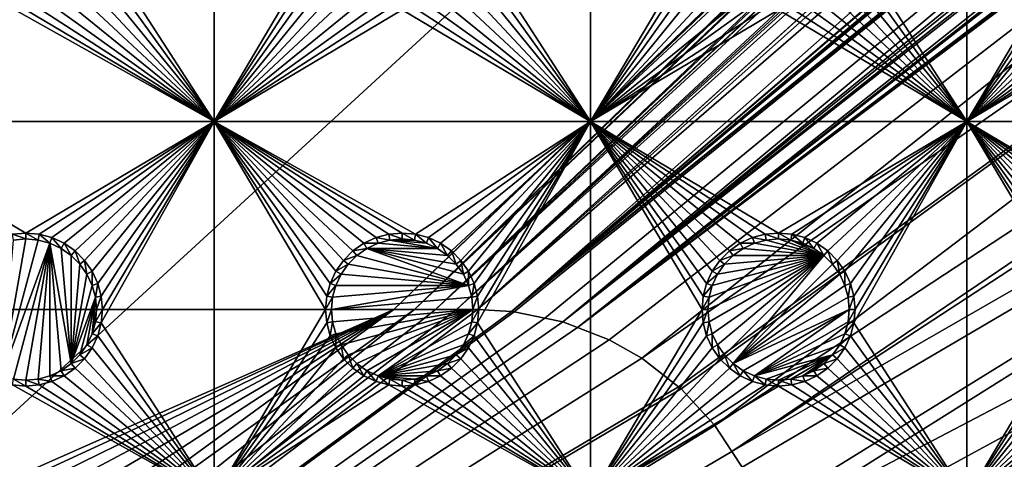
# Model space of a CAD drawing. Extents: x -150 to 150, y -570 to 0.
# Drawn here: x 45 to 84, y -411 to -393 of the extents above; entities that cross this region are included whole.
import ezdxf

# ---------------------------------------------------------------- set-up
doc = ezdxf.new("R2010")
doc.units = 0
doc.header["$MEASUREMENT"] = 0
for name, color, linetype in [('L2', 7, 'Continuous'), ('L3', 7, 'Continuous'), ('L5', 7, 'Continuous')]:
    doc.layers.add(name, color=color, linetype=linetype)

msp = doc.modelspace()

# ---------------------------------------------------------------- linework, layer by layer
at = {"layer": 'L2', "color": 250}
for points in [[(135.1, -332.2013, -61.37), (135.1, -567.3987, -61.37), (-135.1, -332.2013, -61.37)], [(-135.1, -332.2013, -61.37), (135.1, -567.3987, -61.37), (-135.1, -567.3987, -61.37)], [(-59.6614, -404.8, -54.07), (134.3202, -332.8021, -59.3572), (-134.3202, -332.8021, -59.3572)], [(59.6614, -404.8, -54.07), (134.3202, -332.8021, -59.3572), (-59.6614, -404.8, -54.07)], [(134.3202, -332.8021, -59.3572), (59.6614, -404.8, -54.07), (134.7192, -332.8039, -59.35752)], [(134.7192, -332.8039, -59.35752), (59.6614, -404.8, -54.07), (60.49605, -404.8, -54.07)], [(134.7192, -332.8039, -59.35752), (60.49605, -404.8, -54.07), (135.1033, -332.8055, -59.35864)], [(60.49605, -404.8, -54.07), (136.2621, -332.9057, -59.36235), (135.1033, -332.8055, -59.35864)], [(60.49605, -404.8, -54.07), (136.5805, -332.9332, -59.36337), (136.2621, -332.9057, -59.36235)], [(61.3307, -404.8, -54.07), (136.5805, -332.9332, -59.36337), (60.49605, -404.8, -54.07)], [(61.3307, -404.8, -54.07), (137.0656, -332.9751, -59.36493), (136.5805, -332.9332, -59.36337)], [(138.0305, -333.2228, -59.36699), (137.0656, -332.9751, -59.36493), (61.3307, -404.8, -54.07)], [(61.3307, -404.8, -54.07), (138.1599, -333.256, -59.36726), (138.0305, -333.2228, -59.36699)], [(138.1599, -333.256, -59.36726), (61.3307, -404.8, -54.07), (138.977, -333.4658, -59.36901)], [(138.977, -333.4658, -59.36901), (61.3307, -404.8, -54.07), (62.16535, -404.8, -54.07)], [(138.977, -333.4658, -59.36901), (62.16535, -404.8, -54.07), (139.4373, -333.6704, -59.36966)], [(62.16535, -404.8, -54.07), (139.9492, -333.898, -59.37039), (139.4373, -333.6704, -59.36966)], [(62.16535, -404.8, -54.07), (140.7901, -334.2718, -59.37159), (139.9492, -333.898, -59.37039)], [(63, -404.8, -54.07), (140.7901, -334.2718, -59.37159), (62.16535, -404.8, -54.07)], [(63, -404.8, -54.07), (140.815, -334.2829, -59.37163), (140.7901, -334.2718, -59.37159)], [(141.6248, -334.771, -59.37242), (140.815, -334.2829, -59.37163), (63, -404.8, -54.07)], [(141.6248, -334.771, -59.37242), (63, -404.8, -54.07), (142.7871, -335.6816, -59.37311)], [(142.7871, -335.6816, -59.37311), (63, -404.8, -54.07), (64.35584, -404.8829, -54.07)], [(142.7871, -335.6816, -59.37311), (64.35584, -404.8829, -54.07), (143.8392, -336.7129, -59.37332)], [(64.35584, -404.8829, -54.07), (143.9127, -336.7932, -59.37332), (143.8392, -336.7129, -59.37332)], [(64.35584, -404.8829, -54.07), (144.4989, -337.4338, -59.37331), (143.9127, -336.7932, -59.37332)], [(144.6355, -337.614, -59.37325), (144.4989, -337.4338, -59.37331), (64.35584, -404.8829, -54.07)], [(64.35584, -404.8829, -54.07), (144.7794, -337.8451, -59.3731), (144.6355, -337.614, -59.37325)], [(64.35584, -404.8829, -54.07), (145.561, -339.1004, -59.37232), (144.7794, -337.8451, -59.3731)], [(145.6732, -339.2806, -59.37221), (145.561, -339.1004, -59.37232), (64.35584, -404.8829, -54.07)], [(64.35584, -404.8829, -54.07), (145.6748, -339.2842, -59.3722), (145.6732, -339.2806, -59.37221)], [(64.46198, -404.8894, -54.07), (145.6748, -339.2842, -59.3722), (64.35584, -404.8829, -54.07)], [(64.46198, -404.8894, -54.07), (65.68722, -405.1441, -54.07), (145.6748, -339.2842, -59.3722)], [(145.6748, -339.2842, -59.3722), (65.68722, -405.1441, -54.07), (66.4067, -405.2937, -54.07)], [(145.6748, -339.2842, -59.3722), (66.4067, -405.2937, -54.07), (146.1203, -340.3389, -59.37101)], [(146.1203, -340.3389, -59.37101), (66.4067, -405.2937, -54.07), (146.3658, -340.9199, -59.37036)], [(66.4067, -405.2937, -54.07), (146.569, -341.7422, -59.36896), (146.3658, -340.9199, -59.37036)], [(66.4067, -405.2937, -54.07), (146.6794, -342.1891, -59.3682), (146.569, -341.7422, -59.36896)], [(66.98655, -405.5189, -54.07), (146.6794, -342.1891, -59.3682), (66.4067, -405.2937, -54.07)], [(66.98655, -405.5189, -54.07), (146.8392, -342.8357, -59.36711), (146.6794, -342.1891, -59.3682)], [(146.8677, -343.1857, -59.36623), (146.8392, -342.8357, -59.36711), (66.98655, -405.5189, -54.07)], [(66.98655, -405.5189, -54.07), (146.9909, -344.6974, -59.36245), (146.8677, -343.1857, -59.36623)], [(66.98655, -405.5189, -54.07), (146.9919, -344.9875, -59.36179), (146.9909, -344.6974, -59.36245)], [(146.9929, -345.2839, -59.36155), (146.9919, -344.9875, -59.36179), (66.98655, -405.5189, -54.07)], [(66.98655, -405.5189, -54.07), (68.25236, -406.0105, -54.07), (146.9929, -345.2839, -59.36155)], [(69.54526, -406.7423, -54.07), (146.9929, -345.2839, -59.36155), (68.25236, -406.0105, -54.07)], [(69.54526, -406.7423, -54.07), (146.9946, -352.8384, -59.36004), (146.9929, -345.2839, -59.36155)], [(71.01883, -407.8851, -54.07), (146.9946, -352.8384, -59.36004), (69.54526, -406.7423, -54.07)], [(71.01883, -407.8851, -54.07), (71.11353, -407.9586, -54.07), (146.9946, -352.8384, -59.36004)], [(146.9946, -352.8384, -59.36004), (71.11353, -407.9586, -54.07), (72.4634, -409.4213, -54.07)], [(146.9946, -352.8384, -59.36004), (72.4634, -409.4213, -54.07), (146.9963, -360.3966, -59.35853)], [(146.9963, -360.3966, -59.35853), (72.4634, -409.4213, -54.07), (73.14195, -410.4583, -54.07)], [(146.9963, -360.3966, -59.35853), (73.14195, -410.4583, -54.07), (146.9968, -362.1728, -59.35818)], [(146.9968, -362.1728, -59.35818), (73.14195, -410.4583, -54.07), (146.9973, -367.9508, -59.35775)], [(73.14195, -410.4583, -54.07), (73.55031, -411.0823, -54.07), (146.9973, -367.9508, -59.35775)], [(73.55031, -411.0823, -54.07), (74.34893, -412.9009, -54.07), (146.9973, -367.9508, -59.35775)], [(146.9973, -367.9508, -59.35775), (74.34893, -412.9009, -54.07), (74.50028, -413.4989, -54.07)], [(146.9973, -367.9508, -59.35775), (74.50028, -413.4989, -54.07), (146.998, -375.5046, -59.3572)], [(146.998, -375.5046, -59.3572), (74.50028, -413.4989, -54.07), (74.83684, -414.8287, -54.07)], [(146.998, -375.5046, -59.3572), (74.83684, -414.8287, -54.07), (75, -416.8, -54.07)], [(146.998, -375.5046, -59.3572), (75, -416.8, -54.07), (146.998, -449.8, -59.3572)], [(-3.038843, -432.5659, -54.07), (59.6614, -404.8, -54.07), (-59.6614, -404.8, -54.07)], [(0, -432.3, -54.07), (59.6614, -404.8, -54.07), (-3.038843, -432.5659, -54.07)], [(0, -432.3, -54.07), (3.038843, -432.5659, -54.07), (59.6614, -404.8, -54.07)], [(59.6614, -404.8, -54.07), (3.038843, -432.5659, -54.07), (5.985353, -433.3554, -54.07)], [(59.6614, -404.8, -54.07), (5.985353, -433.3554, -54.07), (8.75, -434.6446, -54.07)], [(8.75, -434.6446, -54.07), (11.24878, -436.3942, -54.07), (59.6614, -404.8, -54.07)], [(59.6614, -404.8, -54.07), (11.24878, -436.3942, -54.07), (13.40578, -438.5512, -54.07)], [(59.6614, -404.8, -54.07), (13.40578, -438.5512, -54.07), (60.49605, -404.8, -54.07)], [(60.49605, -404.8, -54.07), (13.40578, -438.5512, -54.07), (15.15544, -441.05, -54.07)], [(15.15544, -441.05, -54.07), (64.35584, -404.8829, -54.07), (63, -404.8, -54.07)], [(15.15544, -441.05, -54.07), (63, -404.8, -54.07), (62.16535, -404.8, -54.07)], [(60.49605, -404.8, -54.07), (15.15544, -441.05, -54.07), (61.3307, -404.8, -54.07)], [(61.3307, -404.8, -54.07), (15.15544, -441.05, -54.07), (62.16535, -404.8, -54.07)], [(64.46198, -404.8894, -54.07), (64.35584, -404.8829, -54.07), (15.15544, -441.05, -54.07)], [(15.15544, -441.05, -54.07), (65.68722, -405.1441, -54.07), (64.46198, -404.8894, -54.07)], [(15.15544, -441.05, -54.07), (66.4067, -405.2937, -54.07), (65.68722, -405.1441, -54.07)], [(66.98655, -405.5189, -54.07), (66.4067, -405.2937, -54.07), (15.15544, -441.05, -54.07)], [(15.15544, -441.05, -54.07), (68.25236, -406.0105, -54.07), (66.98655, -405.5189, -54.07)], [(15.15544, -441.05, -54.07), (69.54526, -406.7423, -54.07), (68.25236, -406.0105, -54.07)], [(71.01883, -407.8851, -54.07), (69.54526, -406.7423, -54.07), (15.15544, -441.05, -54.07)], [(15.15544, -441.05, -54.07), (71.11353, -407.9586, -54.07), (71.01883, -407.8851, -54.07)], [(71.11353, -407.9586, -54.07), (15.15544, -441.05, -54.07), (72.4634, -409.4213, -54.07)], [(72.4634, -409.4213, -54.07), (15.15544, -441.05, -54.07), (16.44462, -443.8146, -54.07)], [(72.4634, -409.4213, -54.07), (16.44462, -443.8146, -54.07), (73.14195, -410.4583, -54.07)], [(16.44462, -443.8146, -54.07), (73.55031, -411.0823, -54.07), (73.14195, -410.4583, -54.07)]]:
    msp.add_3dface(points, dxfattribs=at)
at = {"layer": 'L3', "color": 250}
for points in [[(120.3, -560.3, -71.27), (120.3, -339.3, -71.27), (-120.3, -560.3, -71.27)], [(-120.3, -560.3, -71.27), (120.3, -339.3, -71.27), (-120.3, -339.3, -71.27)], [(48.00366, -390.3296, -72.87), (52.5, -382.3, -72.87), (52.5, -397.3, -72.87)], [(52.5, -382.3, -72.87), (56.95, -389.8, -72.87), (52.5, -397.3, -72.87)], [(67.5, -397.3, -72.87), (63.00367, -390.3296, -72.87), (67.5, -382.3, -72.87)], [(67.5, -382.3, -72.87), (71.95, -389.8, -72.87), (67.5, -397.3, -72.87)], [(82.5, -397.3, -72.87), (78.00367, -390.3296, -72.87), (82.5, -382.3, -72.87)], [(82.5, -382.3, -72.87), (86.95, -389.8, -72.87), (82.5, -397.3, -72.87)], [(52.5, -397.3, -72.87), (56.95, -389.8, -72.87), (56.99634, -390.3296, -72.87)], [(67.5, -397.3, -72.87), (71.95, -389.8, -72.87), (71.99634, -390.3296, -72.87)], [(82.5, -397.3, -72.87), (86.95, -389.8, -72.87), (86.99634, -390.3296, -72.87)], [(48.00366, -390.3296, -72.87), (52.5, -397.3, -72.87), (47.86606, -390.8432, -72.87)], [(52.5, -397.3, -72.87), (56.99634, -390.3296, -72.87), (57.13394, -390.8432, -72.87)], [(67.5, -397.3, -72.87), (62.86606, -390.8432, -72.87), (63.00367, -390.3296, -72.87)], [(67.5, -397.3, -72.87), (71.99634, -390.3296, -72.87), (72.13394, -390.8432, -72.87)], [(82.5, -397.3, -72.87), (77.86606, -390.8432, -72.87), (78.00367, -390.3296, -72.87)], [(82.5, -397.3, -72.87), (86.99634, -390.3296, -72.87), (87.13394, -390.8432, -72.87)], [(47.86606, -390.8432, -72.87), (52.5, -397.3, -72.87), (47.64138, -391.325, -72.87)], [(57.13394, -390.8432, -72.87), (57.35862, -391.325, -72.87), (52.5, -397.3, -72.87)], [(62.64137, -391.325, -72.87), (62.86606, -390.8432, -72.87), (67.5, -397.3, -72.87)], [(67.5, -397.3, -72.87), (72.13394, -390.8432, -72.87), (72.35862, -391.325, -72.87)], [(77.64138, -391.325, -72.87), (77.86606, -390.8432, -72.87), (82.5, -397.3, -72.87)], [(82.5, -397.3, -72.87), (87.13394, -390.8432, -72.87), (87.35862, -391.325, -72.87)], [(52.5, -397.3, -72.87), (47.33644, -391.7605, -72.87), (47.64138, -391.325, -72.87)], [(52.5, -397.3, -72.87), (57.35862, -391.325, -72.87), (57.66356, -391.7605, -72.87)], [(62.33644, -391.7605, -72.87), (62.64137, -391.325, -72.87), (67.5, -397.3, -72.87)], [(72.35862, -391.325, -72.87), (72.66357, -391.7605, -72.87), (67.5, -397.3, -72.87)], [(82.5, -397.3, -72.87), (77.33644, -391.7605, -72.87), (77.64138, -391.325, -72.87)], [(87.35862, -391.325, -72.87), (87.66356, -391.7605, -72.87), (82.5, -397.3, -72.87)], [(52.5, -397.3, -72.87), (46.9605, -392.1364, -72.87), (47.33644, -391.7605, -72.87)], [(57.66356, -391.7605, -72.87), (58.0395, -392.1364, -72.87), (52.5, -397.3, -72.87)], [(67.5, -397.3, -72.87), (61.9605, -392.1364, -72.87), (62.33644, -391.7605, -72.87)], [(67.5, -397.3, -72.87), (72.66357, -391.7605, -72.87), (73.03949, -392.1364, -72.87)], [(82.5, -397.3, -72.87), (76.9605, -392.1364, -72.87), (77.33644, -391.7605, -72.87)], [(82.5, -397.3, -72.87), (87.66356, -391.7605, -72.87), (88.0395, -392.1364, -72.87)], [(46.525, -392.4414, -72.87), (46.9605, -392.1364, -72.87), (52.5, -397.3, -72.87)], [(52.5, -397.3, -72.87), (58.0395, -392.1364, -72.87), (58.475, -392.4414, -72.87)], [(67.5, -397.3, -72.87), (61.525, -392.4414, -72.87), (61.9605, -392.1364, -72.87)], [(67.5, -397.3, -72.87), (73.03949, -392.1364, -72.87), (73.475, -392.4414, -72.87)], [(76.525, -392.4414, -72.87), (76.9605, -392.1364, -72.87), (82.5, -397.3, -72.87)], [(82.5, -397.3, -72.87), (88.0395, -392.1364, -72.87), (88.475, -392.4414, -72.87)], [(52.5, -397.3, -72.87), (37.5, -397.3, -72.87), (44.47037, -392.8037, -72.87)], [(52.5, -397.3, -72.87), (44.47037, -392.8037, -72.87), (45, -392.85, -72.87)], [(45, -392.85, -72.87), (45.52963, -392.8037, -72.87), (52.5, -397.3, -72.87)], [(52.5, -397.3, -72.87), (45.52963, -392.8037, -72.87), (46.04316, -392.6661, -72.87)], [(52.5, -397.3, -72.87), (46.04316, -392.6661, -72.87), (46.525, -392.4414, -72.87)], [(52.5, -397.3, -72.87), (58.475, -392.4414, -72.87), (58.95684, -392.6661, -72.87)], [(58.95684, -392.6661, -72.87), (59.47037, -392.8037, -72.87), (52.5, -397.3, -72.87)], [(52.5, -397.3, -72.87), (59.47037, -392.8037, -72.87), (60, -392.85, -72.87)], [(67.5, -397.3, -72.87), (60, -392.85, -72.87), (60.52963, -392.8037, -72.87)], [(67.5, -397.3, -72.87), (60.52963, -392.8037, -72.87), (61.04316, -392.6661, -72.87)], [(61.04316, -392.6661, -72.87), (61.525, -392.4414, -72.87), (67.5, -397.3, -72.87)], [(73.475, -392.4414, -72.87), (73.95684, -392.6661, -72.87), (67.5, -397.3, -72.87)], [(73.95684, -392.6661, -72.87), (74.47037, -392.8037, -72.87), (67.5, -397.3, -72.87)], [(67.5, -397.3, -72.87), (74.47037, -392.8037, -72.87), (75, -392.85, -72.87)], [(82.5, -397.3, -72.87), (75, -392.85, -72.87), (75.52963, -392.8037, -72.87)], [(82.5, -397.3, -72.87), (75.52963, -392.8037, -72.87), (76.04316, -392.6661, -72.87)], [(82.5, -397.3, -72.87), (76.04316, -392.6661, -72.87), (76.525, -392.4414, -72.87)], [(88.475, -392.4414, -72.87), (88.95684, -392.6661, -72.87), (82.5, -397.3, -72.87)], [(88.95684, -392.6661, -72.87), (89.47037, -392.8037, -72.87), (82.5, -397.3, -72.87)], [(82.5, -397.3, -72.87), (89.47037, -392.8037, -72.87), (90, -392.85, -72.87)], [(52.5, -397.3, -72.87), (60, -392.85, -72.87), (67.5, -397.3, -72.87)], [(67.5, -397.3, -72.87), (75, -392.85, -72.87), (82.5, -397.3, -72.87)], [(82.5, -397.3, -72.87), (90, -392.85, -72.87), (97.5, -397.3, -72.87)], [(45, -401.75, -72.87), (44.47037, -401.7963, -72.87), (37.5, -397.3, -72.87)], [(45, -401.75, -72.87), (37.5, -397.3, -72.87), (52.5, -397.3, -72.87)], [(45, -401.75, -72.87), (52.5, -397.3, -72.87), (45.52963, -401.7963, -72.87)], [(45.52963, -401.7963, -72.87), (52.5, -397.3, -72.87), (46.04316, -401.9339, -72.87)], [(52.5, -397.3, -72.87), (46.525, -402.1586, -72.87), (46.04316, -401.9339, -72.87)], [(52.5, -397.3, -72.87), (46.9605, -402.4636, -72.87), (46.525, -402.1586, -72.87)], [(47.33644, -402.8395, -72.87), (46.9605, -402.4636, -72.87), (52.5, -397.3, -72.87)], [(52.5, -397.3, -72.87), (47.64138, -403.275, -72.87), (47.33644, -402.8395, -72.87)], [(52.5, -397.3, -72.87), (47.86606, -403.7568, -72.87), (47.64138, -403.275, -72.87)], [(48.00366, -404.2704, -72.87), (47.86606, -403.7568, -72.87), (52.5, -397.3, -72.87)], [(52.5, -412.3, -72.87), (48.00366, -405.3296, -72.87), (52.5, -397.3, -72.87)], [(52.5, -397.3, -72.87), (48.00366, -405.3296, -72.87), (48.05, -404.8, -72.87)], [(52.5, -397.3, -72.87), (48.05, -404.8, -72.87), (48.00366, -404.2704, -72.87)], [(52.5, -397.3, -72.87), (60, -401.75, -72.87), (59.47037, -401.7963, -72.87)], [(59.47037, -401.7963, -72.87), (58.95684, -401.9339, -72.87), (52.5, -397.3, -72.87)], [(52.5, -397.3, -72.87), (58.95684, -401.9339, -72.87), (58.475, -402.1586, -72.87)], [(52.5, -397.3, -72.87), (58.475, -402.1586, -72.87), (58.0395, -402.4636, -72.87)], [(60, -401.75, -72.87), (52.5, -397.3, -72.87), (60.52963, -401.7963, -72.87)], [(60.52963, -401.7963, -72.87), (52.5, -397.3, -72.87), (67.5, -397.3, -72.87)], [(58.0395, -402.4636, -72.87), (57.66356, -402.8395, -72.87), (52.5, -397.3, -72.87)], [(52.5, -397.3, -72.87), (57.66356, -402.8395, -72.87), (57.35862, -403.275, -72.87)], [(52.5, -397.3, -72.87), (57.35862, -403.275, -72.87), (57.13394, -403.7568, -72.87)], [(57.13394, -403.7568, -72.87), (56.99634, -404.2704, -72.87), (52.5, -397.3, -72.87)], [(52.5, -397.3, -72.87), (56.99634, -404.2704, -72.87), (56.95, -404.8, -72.87)], [(52.5, -397.3, -72.87), (56.95, -404.8, -72.87), (52.5, -412.3, -72.87)], [(60.52963, -401.7963, -72.87), (67.5, -397.3, -72.87), (61.04316, -401.9339, -72.87)], [(67.5, -397.3, -72.87), (61.525, -402.1586, -72.87), (61.04316, -401.9339, -72.87)], [(67.5, -397.3, -72.87), (61.9605, -402.4636, -72.87), (61.525, -402.1586, -72.87)], [(62.33644, -402.8395, -72.87), (61.9605, -402.4636, -72.87), (67.5, -397.3, -72.87)], [(67.5, -397.3, -72.87), (62.64137, -403.275, -72.87), (62.33644, -402.8395, -72.87)], [(67.5, -397.3, -72.87), (62.86606, -403.7568, -72.87), (62.64137, -403.275, -72.87)], [(63.00367, -404.2704, -72.87), (62.86606, -403.7568, -72.87), (67.5, -397.3, -72.87)], [(67.5, -412.3, -72.87), (63.00367, -405.3296, -72.87), (67.5, -397.3, -72.87)], [(67.5, -397.3, -72.87), (63.00367, -405.3296, -72.87), (63.05, -404.8, -72.87)], [(67.5, -397.3, -72.87), (63.05, -404.8, -72.87), (63.00367, -404.2704, -72.87)], [(82.5, -397.3, -72.87), (75, -401.75, -72.87), (67.5, -397.3, -72.87)], [(67.5, -397.3, -72.87), (75, -401.75, -72.87), (74.47037, -401.7963, -72.87)], [(74.47037, -401.7963, -72.87), (73.95684, -401.9339, -72.87), (67.5, -397.3, -72.87)], [(67.5, -397.3, -72.87), (73.95684, -401.9339, -72.87), (73.475, -402.1586, -72.87)], [(67.5, -397.3, -72.87), (73.475, -402.1586, -72.87), (73.03949, -402.4636, -72.87)], [(73.03949, -402.4636, -72.87), (72.66357, -402.8395, -72.87), (67.5, -397.3, -72.87)], [(67.5, -397.3, -72.87), (72.66357, -402.8395, -72.87), (72.35862, -403.275, -72.87)], [(67.5, -397.3, -72.87), (72.35862, -403.275, -72.87), (72.13394, -403.7568, -72.87)], [(72.13394, -403.7568, -72.87), (71.99634, -404.2704, -72.87), (67.5, -397.3, -72.87)], [(67.5, -397.3, -72.87), (71.99634, -404.2704, -72.87), (71.95, -404.8, -72.87)], [(67.5, -397.3, -72.87), (71.95, -404.8, -72.87), (67.5, -412.3, -72.87)], [(82.5, -397.3, -72.87), (75.52963, -401.7963, -72.87), (75, -401.75, -72.87)], [(76.04316, -401.9339, -72.87), (75.52963, -401.7963, -72.87), (82.5, -397.3, -72.87)], [(82.5, -397.3, -72.87), (76.525, -402.1586, -72.87), (76.04316, -401.9339, -72.87)], [(82.5, -397.3, -72.87), (76.9605, -402.4636, -72.87), (76.525, -402.1586, -72.87)], [(77.33644, -402.8395, -72.87), (76.9605, -402.4636, -72.87), (82.5, -397.3, -72.87)], [(82.5, -397.3, -72.87), (77.64138, -403.275, -72.87), (77.33644, -402.8395, -72.87)], [(82.5, -397.3, -72.87), (77.86606, -403.7568, -72.87), (77.64138, -403.275, -72.87)], [(78.00367, -404.2704, -72.87), (77.86606, -403.7568, -72.87), (82.5, -397.3, -72.87)], [(82.5, -412.3, -72.87), (78.00367, -405.3296, -72.87), (82.5, -397.3, -72.87)], [(82.5, -397.3, -72.87), (78.00367, -405.3296, -72.87), (78.05, -404.8, -72.87)], [(82.5, -397.3, -72.87), (78.05, -404.8, -72.87), (78.00367, -404.2704, -72.87)], [(97.5, -397.3, -72.87), (90, -401.75, -72.87), (82.5, -397.3, -72.87)], [(82.5, -397.3, -72.87), (90, -401.75, -72.87), (89.47037, -401.7963, -72.87)], [(89.47037, -401.7963, -72.87), (88.95684, -401.9339, -72.87), (82.5, -397.3, -72.87)], [(82.5, -397.3, -72.87), (88.95684, -401.9339, -72.87), (88.475, -402.1586, -72.87)], [(82.5, -397.3, -72.87), (88.475, -402.1586, -72.87), (88.0395, -402.4636, -72.87)], [(88.0395, -402.4636, -72.87), (87.66356, -402.8395, -72.87), (82.5, -397.3, -72.87)], [(82.5, -397.3, -72.87), (87.66356, -402.8395, -72.87), (87.35862, -403.275, -72.87)], [(82.5, -397.3, -72.87), (87.35862, -403.275, -72.87), (87.13394, -403.7568, -72.87)], [(87.13394, -403.7568, -72.87), (86.99634, -404.2704, -72.87), (82.5, -397.3, -72.87)], [(82.5, -397.3, -72.87), (86.99634, -404.2704, -72.87), (86.95, -404.8, -72.87)], [(82.5, -397.3, -72.87), (86.95, -404.8, -72.87), (82.5, -412.3, -72.87)], [(45, -401.75, -72.87), (45, -401.9858, -77.37), (44.47037, -401.7963, -72.87)], [(44.47037, -401.7963, -72.87), (45, -401.9858, -77.37), (44.51133, -402.0286, -77.37)], [(45.52963, -401.7963, -72.87), (45.48867, -402.0286, -77.37), (45, -401.75, -72.87)], [(45, -401.75, -72.87), (45.48867, -402.0286, -77.37), (45, -401.9858, -77.37)], [(45.52963, -401.7963, -72.87), (45.9625, -402.1555, -77.37), (45.48867, -402.0286, -77.37)], [(46.04316, -401.9339, -72.87), (45.9625, -402.1555, -77.37), (45.52963, -401.7963, -72.87)], [(59.47037, -401.7963, -72.87), (59.51133, -402.0286, -77.37), (58.95684, -401.9339, -72.87)], [(60, -401.75, -72.87), (60, -401.9858, -77.37), (59.47037, -401.7963, -72.87)], [(59.47037, -401.7963, -72.87), (60, -401.9858, -77.37), (59.51133, -402.0286, -77.37)], [(60.52963, -401.7963, -72.87), (60.48867, -402.0286, -77.37), (60, -401.75, -72.87)], [(60, -401.75, -72.87), (60.48867, -402.0286, -77.37), (60, -401.9858, -77.37)], [(60.52963, -401.7963, -72.87), (60.9625, -402.1555, -77.37), (60.48867, -402.0286, -77.37)], [(61.04316, -401.9339, -72.87), (60.9625, -402.1555, -77.37), (60.52963, -401.7963, -72.87)], [(74.47037, -401.7963, -72.87), (74.51133, -402.0286, -77.37), (73.95684, -401.9339, -72.87)], [(75, -401.75, -72.87), (75, -401.9858, -77.37), (74.47037, -401.7963, -72.87)], [(74.47037, -401.7963, -72.87), (75, -401.9858, -77.37), (74.51133, -402.0286, -77.37)], [(75.52963, -401.7963, -72.87), (75.48867, -402.0286, -77.37), (75, -401.75, -72.87)], [(75, -401.75, -72.87), (75.48867, -402.0286, -77.37), (75, -401.9858, -77.37)], [(75.52963, -401.7963, -72.87), (75.9625, -402.1555, -77.37), (75.48867, -402.0286, -77.37)], [(76.04316, -401.9339, -72.87), (75.9625, -402.1555, -77.37), (75.52963, -401.7963, -72.87)], [(44.51133, -402.0286, -77.37), (45, -401.9858, -77.37), (44.0375, -407.4444, -77.37)], [(44.0375, -407.4444, -77.37), (45, -401.9858, -77.37), (45.48867, -402.0286, -77.37)], [(44.0375, -407.4444, -77.37), (45.48867, -402.0286, -77.37), (45.9625, -402.1555, -77.37)], [(45.9625, -402.1555, -77.37), (44.51133, -407.5714, -77.37), (44.0375, -407.4444, -77.37)], [(45.9625, -402.1555, -77.37), (45, -407.6142, -77.37), (44.51133, -407.5714, -77.37)], [(45.48867, -407.5714, -77.37), (45, -407.6142, -77.37), (45.9625, -402.1555, -77.37)], [(45.9625, -402.1555, -77.37), (45.9625, -407.4444, -77.37), (45.48867, -407.5714, -77.37)], [(46.04316, -401.9339, -72.87), (46.40708, -402.3629, -77.37), (45.9625, -402.1555, -77.37)], [(46.80891, -406.9558, -77.37), (45.9625, -402.1555, -77.37), (46.40708, -402.3629, -77.37)], [(46.80891, -406.9558, -77.37), (46.40708, -407.2371, -77.37), (45.9625, -402.1555, -77.37)], [(45.9625, -402.1555, -77.37), (46.40708, -407.2371, -77.37), (45.9625, -407.4444, -77.37)], [(46.525, -402.1586, -72.87), (46.40708, -402.3629, -77.37), (46.04316, -401.9339, -72.87)], [(46.525, -402.1586, -72.87), (46.80891, -402.6442, -77.37), (46.40708, -402.3629, -77.37)], [(46.9605, -402.4636, -72.87), (46.80891, -402.6442, -77.37), (46.525, -402.1586, -72.87)], [(58.475, -402.1586, -72.87), (58.59292, -402.3629, -77.37), (58.0395, -402.4636, -72.87)], [(58.95684, -401.9339, -72.87), (59.0375, -402.1555, -77.37), (58.475, -402.1586, -72.87)], [(58.475, -402.1586, -72.87), (59.0375, -402.1555, -77.37), (58.59292, -402.3629, -77.37)], [(58.59292, -402.3629, -77.37), (59.0375, -402.1555, -77.37), (61.40708, -402.3629, -77.37)], [(58.95684, -401.9339, -72.87), (59.51133, -402.0286, -77.37), (59.0375, -402.1555, -77.37)], [(61.40708, -402.3629, -77.37), (59.0375, -402.1555, -77.37), (59.51133, -402.0286, -77.37)], [(59.51133, -402.0286, -77.37), (60, -401.9858, -77.37), (60.48867, -402.0286, -77.37)], [(61.40708, -402.3629, -77.37), (59.51133, -402.0286, -77.37), (60.9625, -402.1555, -77.37)], [(60.9625, -402.1555, -77.37), (59.51133, -402.0286, -77.37), (60.48867, -402.0286, -77.37)], [(61.04316, -401.9339, -72.87), (61.40708, -402.3629, -77.37), (60.9625, -402.1555, -77.37)], [(61.525, -402.1586, -72.87), (61.40708, -402.3629, -77.37), (61.04316, -401.9339, -72.87)], [(61.525, -402.1586, -72.87), (61.80891, -402.6442, -77.37), (61.40708, -402.3629, -77.37)], [(61.9605, -402.4636, -72.87), (61.80891, -402.6442, -77.37), (61.525, -402.1586, -72.87)], [(73.475, -402.1586, -72.87), (73.59292, -402.3629, -77.37), (73.03949, -402.4636, -72.87)], [(73.95684, -401.9339, -72.87), (74.0375, -402.1555, -77.37), (73.475, -402.1586, -72.87)], [(73.475, -402.1586, -72.87), (74.0375, -402.1555, -77.37), (73.59292, -402.3629, -77.37)], [(76.80891, -402.6442, -77.37), (73.59292, -402.3629, -77.37), (74.0375, -402.1555, -77.37)], [(73.95684, -401.9339, -72.87), (74.51133, -402.0286, -77.37), (74.0375, -402.1555, -77.37)], [(76.80891, -402.6442, -77.37), (74.0375, -402.1555, -77.37), (74.51133, -402.0286, -77.37)], [(74.51133, -402.0286, -77.37), (75, -401.9858, -77.37), (76.80891, -402.6442, -77.37)], [(76.80891, -402.6442, -77.37), (75, -401.9858, -77.37), (75.48867, -402.0286, -77.37)], [(76.80891, -402.6442, -77.37), (75.48867, -402.0286, -77.37), (76.40708, -402.3629, -77.37)], [(76.40708, -402.3629, -77.37), (75.48867, -402.0286, -77.37), (75.9625, -402.1555, -77.37)], [(76.04316, -401.9339, -72.87), (76.40708, -402.3629, -77.37), (75.9625, -402.1555, -77.37)], [(76.525, -402.1586, -72.87), (76.40708, -402.3629, -77.37), (76.04316, -401.9339, -72.87)], [(76.525, -402.1586, -72.87), (76.80891, -402.6442, -77.37), (76.40708, -402.3629, -77.37)], [(76.9605, -402.4636, -72.87), (76.80891, -402.6442, -77.37), (76.525, -402.1586, -72.87)], [(46.40708, -402.3629, -77.37), (46.80891, -402.6442, -77.37), (46.80891, -406.9558, -77.37)], [(46.9605, -402.4636, -72.87), (47.15578, -402.9911, -77.37), (46.80891, -402.6442, -77.37)], [(47.33644, -402.8395, -72.87), (47.15578, -402.9911, -77.37), (46.9605, -402.4636, -72.87)], [(58.0395, -402.4636, -72.87), (58.19109, -402.6442, -77.37), (57.66356, -402.8395, -72.87)], [(58.0395, -402.4636, -72.87), (58.59292, -402.3629, -77.37), (58.19109, -402.6442, -77.37)], [(62.64445, -403.8375, -77.37), (58.19109, -402.6442, -77.37), (58.59292, -402.3629, -77.37)], [(61.40708, -402.3629, -77.37), (61.80891, -402.6442, -77.37), (58.59292, -402.3629, -77.37)], [(58.59292, -402.3629, -77.37), (61.80891, -402.6442, -77.37), (62.15578, -402.9911, -77.37)], [(62.64445, -403.8375, -77.37), (58.59292, -402.3629, -77.37), (62.43714, -403.3929, -77.37)], [(62.43714, -403.3929, -77.37), (58.59292, -402.3629, -77.37), (62.15578, -402.9911, -77.37)], [(61.9605, -402.4636, -72.87), (62.15578, -402.9911, -77.37), (61.80891, -402.6442, -77.37)], [(62.33644, -402.8395, -72.87), (62.15578, -402.9911, -77.37), (61.9605, -402.4636, -72.87)], [(73.03949, -402.4636, -72.87), (73.19109, -402.6442, -77.37), (72.66357, -402.8395, -72.87)], [(73.03949, -402.4636, -72.87), (73.59292, -402.3629, -77.37), (73.19109, -402.6442, -77.37)], [(73.19109, -402.6442, -77.37), (73.59292, -402.3629, -77.37), (76.80891, -402.6442, -77.37)], [(76.9605, -402.4636, -72.87), (77.15578, -402.9911, -77.37), (76.80891, -402.6442, -77.37)], [(77.33644, -402.8395, -72.87), (77.15578, -402.9911, -77.37), (76.9605, -402.4636, -72.87)], [(46.80891, -406.9558, -77.37), (46.80891, -402.6442, -77.37), (47.15578, -402.9911, -77.37)], [(46.80891, -406.9558, -77.37), (47.15578, -402.9911, -77.37), (47.43714, -403.3929, -77.37)], [(47.33644, -402.8395, -72.87), (47.43714, -403.3929, -77.37), (47.15578, -402.9911, -77.37)], [(47.64138, -403.275, -72.87), (47.43714, -403.3929, -77.37), (47.33644, -402.8395, -72.87)], [(57.66356, -402.8395, -72.87), (57.84423, -402.9911, -77.37), (57.35862, -403.275, -72.87)], [(57.35862, -403.275, -72.87), (57.84423, -402.9911, -77.37), (57.56286, -403.3929, -77.37)], [(57.56286, -403.3929, -77.37), (57.84423, -402.9911, -77.37), (62.64445, -403.8375, -77.37)], [(57.66356, -402.8395, -72.87), (58.19109, -402.6442, -77.37), (57.84423, -402.9911, -77.37)], [(57.84423, -402.9911, -77.37), (58.19109, -402.6442, -77.37), (62.64445, -403.8375, -77.37)], [(62.33644, -402.8395, -72.87), (62.43714, -403.3929, -77.37), (62.15578, -402.9911, -77.37)], [(62.64137, -403.275, -72.87), (62.43714, -403.3929, -77.37), (62.33644, -402.8395, -72.87)], [(76.80891, -402.6442, -77.37), (72.22859, -405.2887, -77.37), (72.18584, -404.8, -77.37)], [(72.18584, -404.8, -77.37), (72.22859, -404.3113, -77.37), (76.80891, -402.6442, -77.37)], [(76.80891, -402.6442, -77.37), (72.35555, -405.7625, -77.37), (72.22859, -405.2887, -77.37)], [(76.80891, -402.6442, -77.37), (72.22859, -404.3113, -77.37), (72.35555, -403.8375, -77.37)], [(72.56286, -406.2071, -77.37), (72.35555, -405.7625, -77.37), (76.80891, -402.6442, -77.37)], [(76.80891, -402.6442, -77.37), (72.35555, -403.8375, -77.37), (72.56286, -403.3929, -77.37)], [(72.66357, -402.8395, -72.87), (72.84422, -402.9911, -77.37), (72.35862, -403.275, -72.87)], [(72.35862, -403.275, -72.87), (72.84422, -402.9911, -77.37), (72.56286, -403.3929, -77.37)], [(76.80891, -402.6442, -77.37), (72.84422, -406.6089, -77.37), (72.56286, -406.2071, -77.37)], [(72.84422, -402.9911, -77.37), (76.80891, -402.6442, -77.37), (72.56286, -403.3929, -77.37)], [(72.66357, -402.8395, -72.87), (73.19109, -402.6442, -77.37), (72.84422, -402.9911, -77.37)], [(72.84422, -406.6089, -77.37), (76.80891, -402.6442, -77.37), (73.19109, -406.9558, -77.37)], [(73.19109, -402.6442, -77.37), (76.80891, -402.6442, -77.37), (72.84422, -402.9911, -77.37)], [(73.19109, -406.9558, -77.37), (76.80891, -402.6442, -77.37), (77.15578, -402.9911, -77.37)], [(73.19109, -406.9558, -77.37), (77.15578, -402.9911, -77.37), (77.43714, -403.3929, -77.37)], [(77.33644, -402.8395, -72.87), (77.43714, -403.3929, -77.37), (77.15578, -402.9911, -77.37)], [(77.64138, -403.275, -72.87), (77.43714, -403.3929, -77.37), (77.33644, -402.8395, -72.87)], [(47.43714, -403.3929, -77.37), (47.64445, -403.8375, -77.37), (46.80891, -406.9558, -77.37)], [(47.64138, -403.275, -72.87), (47.64445, -403.8375, -77.37), (47.43714, -403.3929, -77.37)], [(47.86606, -403.7568, -72.87), (47.64445, -403.8375, -77.37), (47.64138, -403.275, -72.87)], [(57.35862, -403.275, -72.87), (57.56286, -403.3929, -77.37), (57.13394, -403.7568, -72.87)], [(57.13394, -403.7568, -72.87), (57.56286, -403.3929, -77.37), (57.35555, -403.8375, -77.37)], [(57.56286, -403.3929, -77.37), (62.64445, -403.8375, -77.37), (57.35555, -403.8375, -77.37)], [(62.64137, -403.275, -72.87), (62.64445, -403.8375, -77.37), (62.43714, -403.3929, -77.37)], [(62.86606, -403.7568, -72.87), (62.64445, -403.8375, -77.37), (62.64137, -403.275, -72.87)], [(72.35862, -403.275, -72.87), (72.56286, -403.3929, -77.37), (72.13394, -403.7568, -72.87)], [(72.13394, -403.7568, -72.87), (72.56286, -403.3929, -77.37), (72.35555, -403.8375, -77.37)], [(77.43714, -403.3929, -77.37), (77.64445, -403.8375, -77.37), (73.19109, -406.9558, -77.37)], [(77.64138, -403.275, -72.87), (77.64445, -403.8375, -77.37), (77.43714, -403.3929, -77.37)], [(77.86606, -403.7568, -72.87), (77.64445, -403.8375, -77.37), (77.64138, -403.275, -72.87)], [(47.86606, -403.7568, -72.87), (47.77141, -404.3113, -77.37), (47.64445, -403.8375, -77.37)], [(48.00366, -404.2704, -72.87), (47.77141, -404.3113, -77.37), (47.86606, -403.7568, -72.87)], [(57.13394, -403.7568, -72.87), (57.35555, -403.8375, -77.37), (56.99634, -404.2704, -72.87)], [(62.86606, -403.7568, -72.87), (62.77141, -404.3113, -77.37), (62.64445, -403.8375, -77.37)], [(63.00367, -404.2704, -72.87), (62.77141, -404.3113, -77.37), (62.86606, -403.7568, -72.87)], [(72.13394, -403.7568, -72.87), (72.35555, -403.8375, -77.37), (71.99634, -404.2704, -72.87)], [(77.86606, -403.7568, -72.87), (77.77141, -404.3113, -77.37), (77.64445, -403.8375, -77.37)], [(78.00367, -404.2704, -72.87), (77.77141, -404.3113, -77.37), (77.86606, -403.7568, -72.87)], [(46.80891, -406.9558, -77.37), (47.64445, -403.8375, -77.37), (47.77141, -404.3113, -77.37)], [(56.99634, -404.2704, -72.87), (57.35555, -403.8375, -77.37), (57.22859, -404.3113, -77.37)], [(62.77141, -404.3113, -77.37), (57.18584, -404.8, -77.37), (62.64445, -403.8375, -77.37)], [(62.64445, -403.8375, -77.37), (57.18584, -404.8, -77.37), (57.22859, -404.3113, -77.37)], [(62.64445, -403.8375, -77.37), (57.22859, -404.3113, -77.37), (57.35555, -403.8375, -77.37)], [(71.99634, -404.2704, -72.87), (72.35555, -403.8375, -77.37), (72.22859, -404.3113, -77.37)], [(77.64445, -403.8375, -77.37), (77.77141, -404.3113, -77.37), (73.19109, -406.9558, -77.37)], [(46.80891, -406.9558, -77.37), (47.77141, -404.3113, -77.37), (47.15578, -406.6089, -77.37)], [(47.15578, -406.6089, -77.37), (47.77141, -404.3113, -77.37), (47.43714, -406.2071, -77.37)], [(47.43714, -406.2071, -77.37), (47.77141, -404.3113, -77.37), (47.64445, -405.7625, -77.37)], [(47.64445, -405.7625, -77.37), (47.77141, -404.3113, -77.37), (47.81416, -404.8, -77.37)], [(48.00366, -404.2704, -72.87), (47.81416, -404.8, -77.37), (47.77141, -404.3113, -77.37)], [(48.05, -404.8, -72.87), (47.81416, -404.8, -77.37), (48.00366, -404.2704, -72.87)], [(56.99634, -404.2704, -72.87), (57.22859, -404.3113, -77.37), (56.95, -404.8, -72.87)], [(56.95, -404.8, -72.87), (57.22859, -404.3113, -77.37), (57.18584, -404.8, -77.37)], [(62.81417, -404.8, -77.37), (57.18584, -404.8, -77.37), (62.77141, -404.3113, -77.37)], [(63.00367, -404.2704, -72.87), (62.81417, -404.8, -77.37), (62.77141, -404.3113, -77.37)], [(63.05, -404.8, -72.87), (62.81417, -404.8, -77.37), (63.00367, -404.2704, -72.87)], [(71.99634, -404.2704, -72.87), (72.22859, -404.3113, -77.37), (71.95, -404.8, -72.87)], [(71.95, -404.8, -72.87), (72.22859, -404.3113, -77.37), (72.18584, -404.8, -77.37)], [(73.19109, -406.9558, -77.37), (77.77141, -404.3113, -77.37), (77.81416, -404.8, -77.37)], [(78.00367, -404.2704, -72.87), (77.81416, -404.8, -77.37), (77.77141, -404.3113, -77.37)], [(78.05, -404.8, -72.87), (77.81416, -404.8, -77.37), (78.00367, -404.2704, -72.87)], [(47.64445, -405.7625, -77.37), (47.81416, -404.8, -77.37), (47.77141, -405.2887, -77.37)], [(48.00366, -405.3296, -72.87), (47.77141, -405.2887, -77.37), (48.05, -404.8, -72.87)], [(48.05, -404.8, -72.87), (47.77141, -405.2887, -77.37), (47.81416, -404.8, -77.37)], [(52.5, -412.3, -72.87), (56.95, -404.8, -72.87), (56.99634, -405.3296, -72.87)], [(56.95, -404.8, -72.87), (57.18584, -404.8, -77.37), (56.99634, -405.3296, -72.87)], [(56.99634, -405.3296, -72.87), (57.18584, -404.8, -77.37), (57.22859, -405.2887, -77.37)], [(57.22859, -405.2887, -77.37), (57.18584, -404.8, -77.37), (62.81417, -404.8, -77.37)], [(62.81417, -404.8, -77.37), (57.35555, -405.7625, -77.37), (57.22859, -405.2887, -77.37)], [(62.81417, -404.8, -77.37), (57.56286, -406.2071, -77.37), (57.35555, -405.7625, -77.37)], [(57.84423, -406.6089, -77.37), (57.56286, -406.2071, -77.37), (62.81417, -404.8, -77.37)], [(62.81417, -404.8, -77.37), (58.19109, -406.9558, -77.37), (57.84423, -406.6089, -77.37)], [(58.59292, -407.2371, -77.37), (58.19109, -406.9558, -77.37), (62.81417, -404.8, -77.37)], [(58.59292, -407.2371, -77.37), (62.81417, -404.8, -77.37), (59.0375, -407.4444, -77.37)], [(59.0375, -407.4444, -77.37), (62.81417, -404.8, -77.37), (62.77141, -405.2887, -77.37)], [(63.00367, -405.3296, -72.87), (62.77141, -405.2887, -77.37), (63.05, -404.8, -72.87)], [(63.05, -404.8, -72.87), (62.77141, -405.2887, -77.37), (62.81417, -404.8, -77.37)], [(67.5, -412.3, -72.87), (71.95, -404.8, -72.87), (71.99634, -405.3296, -72.87)], [(71.95, -404.8, -72.87), (72.18584, -404.8, -77.37), (71.99634, -405.3296, -72.87)], [(71.99634, -405.3296, -72.87), (72.18584, -404.8, -77.37), (72.22859, -405.2887, -77.37)], [(73.19109, -406.9558, -77.37), (77.81416, -404.8, -77.37), (73.59292, -407.2371, -77.37)], [(73.59292, -407.2371, -77.37), (77.81416, -404.8, -77.37), (74.0375, -407.4444, -77.37)], [(74.0375, -407.4444, -77.37), (77.81416, -404.8, -77.37), (77.77141, -405.2887, -77.37)], [(78.00367, -405.3296, -72.87), (77.77141, -405.2887, -77.37), (78.05, -404.8, -72.87)], [(78.05, -404.8, -72.87), (77.77141, -405.2887, -77.37), (77.81416, -404.8, -77.37)], [(82.5, -412.3, -72.87), (86.95, -404.8, -72.87), (86.99634, -405.3296, -72.87)], [(48.00366, -405.3296, -72.87), (47.64445, -405.7625, -77.37), (47.77141, -405.2887, -77.37)], [(47.86606, -405.8432, -72.87), (47.64445, -405.7625, -77.37), (48.00366, -405.3296, -72.87)], [(52.5, -412.3, -72.87), (47.86606, -405.8432, -72.87), (48.00366, -405.3296, -72.87)], [(52.5, -412.3, -72.87), (56.99634, -405.3296, -72.87), (57.13394, -405.8432, -72.87)], [(56.99634, -405.3296, -72.87), (57.22859, -405.2887, -77.37), (57.13394, -405.8432, -72.87)], [(57.13394, -405.8432, -72.87), (57.22859, -405.2887, -77.37), (57.35555, -405.7625, -77.37)], [(59.0375, -407.4444, -77.37), (62.77141, -405.2887, -77.37), (62.64445, -405.7625, -77.37)], [(63.00367, -405.3296, -72.87), (62.64445, -405.7625, -77.37), (62.77141, -405.2887, -77.37)], [(62.86606, -405.8432, -72.87), (62.64445, -405.7625, -77.37), (63.00367, -405.3296, -72.87)], [(67.5, -412.3, -72.87), (62.86606, -405.8432, -72.87), (63.00367, -405.3296, -72.87)], [(67.5, -412.3, -72.87), (71.99634, -405.3296, -72.87), (72.13394, -405.8432, -72.87)], [(71.99634, -405.3296, -72.87), (72.22859, -405.2887, -77.37), (72.13394, -405.8432, -72.87)], [(72.13394, -405.8432, -72.87), (72.22859, -405.2887, -77.37), (72.35555, -405.7625, -77.37)], [(74.0375, -407.4444, -77.37), (77.77141, -405.2887, -77.37), (77.64445, -405.7625, -77.37)], [(78.00367, -405.3296, -72.87), (77.64445, -405.7625, -77.37), (77.77141, -405.2887, -77.37)], [(77.86606, -405.8432, -72.87), (77.64445, -405.7625, -77.37), (78.00367, -405.3296, -72.87)], [(82.5, -412.3, -72.87), (77.86606, -405.8432, -72.87), (78.00367, -405.3296, -72.87)], [(82.5, -412.3, -72.87), (86.99634, -405.3296, -72.87), (87.13394, -405.8432, -72.87)], [(47.86606, -405.8432, -72.87), (47.43714, -406.2071, -77.37), (47.64445, -405.7625, -77.37)], [(47.64138, -406.325, -72.87), (47.43714, -406.2071, -77.37), (47.86606, -405.8432, -72.87)], [(47.64138, -406.325, -72.87), (47.86606, -405.8432, -72.87), (52.5, -412.3, -72.87)], [(57.13394, -405.8432, -72.87), (57.35862, -406.325, -72.87), (52.5, -412.3, -72.87)], [(57.13394, -405.8432, -72.87), (57.35555, -405.7625, -77.37), (57.35862, -406.325, -72.87)], [(57.35862, -406.325, -72.87), (57.35555, -405.7625, -77.37), (57.56286, -406.2071, -77.37)], [(62.64445, -405.7625, -77.37), (62.43714, -406.2071, -77.37), (59.0375, -407.4444, -77.37)], [(62.86606, -405.8432, -72.87), (62.43714, -406.2071, -77.37), (62.64445, -405.7625, -77.37)], [(62.64137, -406.325, -72.87), (62.43714, -406.2071, -77.37), (62.86606, -405.8432, -72.87)], [(62.64137, -406.325, -72.87), (62.86606, -405.8432, -72.87), (67.5, -412.3, -72.87)], [(72.35862, -406.325, -72.87), (67.5, -412.3, -72.87), (72.13394, -405.8432, -72.87)], [(72.13394, -405.8432, -72.87), (72.35555, -405.7625, -77.37), (72.35862, -406.325, -72.87)], [(72.35862, -406.325, -72.87), (72.35555, -405.7625, -77.37), (72.56286, -406.2071, -77.37)], [(77.64445, -405.7625, -77.37), (77.43714, -406.2071, -77.37), (74.0375, -407.4444, -77.37)], [(77.86606, -405.8432, -72.87), (77.43714, -406.2071, -77.37), (77.64445, -405.7625, -77.37)], [(77.64138, -406.325, -72.87), (77.43714, -406.2071, -77.37), (77.86606, -405.8432, -72.87)], [(77.64138, -406.325, -72.87), (77.86606, -405.8432, -72.87), (82.5, -412.3, -72.87)], [(87.35862, -406.325, -72.87), (82.5, -412.3, -72.87), (87.13394, -405.8432, -72.87)], [(47.64138, -406.325, -72.87), (47.15578, -406.6089, -77.37), (47.43714, -406.2071, -77.37)], [(47.33644, -406.7605, -72.87), (47.15578, -406.6089, -77.37), (47.64138, -406.325, -72.87)], [(47.33644, -406.7605, -72.87), (47.64138, -406.325, -72.87), (52.5, -412.3, -72.87)], [(57.35862, -406.325, -72.87), (57.66356, -406.7605, -72.87), (52.5, -412.3, -72.87)], [(57.35862, -406.325, -72.87), (57.56286, -406.2071, -77.37), (57.66356, -406.7605, -72.87)], [(57.66356, -406.7605, -72.87), (57.56286, -406.2071, -77.37), (57.84423, -406.6089, -77.37)], [(59.0375, -407.4444, -77.37), (62.43714, -406.2071, -77.37), (62.15578, -406.6089, -77.37)], [(62.64137, -406.325, -72.87), (62.15578, -406.6089, -77.37), (62.43714, -406.2071, -77.37)], [(62.33644, -406.7605, -72.87), (62.15578, -406.6089, -77.37), (62.64137, -406.325, -72.87)], [(67.5, -412.3, -72.87), (62.33644, -406.7605, -72.87), (62.64137, -406.325, -72.87)], [(72.66357, -406.7605, -72.87), (67.5, -412.3, -72.87), (72.35862, -406.325, -72.87)], [(72.35862, -406.325, -72.87), (72.56286, -406.2071, -77.37), (72.66357, -406.7605, -72.87)], [(72.66357, -406.7605, -72.87), (72.56286, -406.2071, -77.37), (72.84422, -406.6089, -77.37)], [(74.0375, -407.4444, -77.37), (77.43714, -406.2071, -77.37), (77.15578, -406.6089, -77.37)], [(77.64138, -406.325, -72.87), (77.15578, -406.6089, -77.37), (77.43714, -406.2071, -77.37)], [(77.33644, -406.7605, -72.87), (77.15578, -406.6089, -77.37), (77.64138, -406.325, -72.87)], [(82.5, -412.3, -72.87), (77.33644, -406.7605, -72.87), (77.64138, -406.325, -72.87)], [(87.66356, -406.7605, -72.87), (82.5, -412.3, -72.87), (87.35862, -406.325, -72.87)], [(47.33644, -406.7605, -72.87), (46.80891, -406.9558, -77.37), (47.15578, -406.6089, -77.37)], [(46.9605, -407.1364, -72.87), (46.80891, -406.9558, -77.37), (47.33644, -406.7605, -72.87)], [(52.5, -412.3, -72.87), (46.9605, -407.1364, -72.87), (47.33644, -406.7605, -72.87)], [(52.5, -412.3, -72.87), (57.66356, -406.7605, -72.87), (58.0395, -407.1364, -72.87)], [(57.66356, -406.7605, -72.87), (57.84423, -406.6089, -77.37), (58.0395, -407.1364, -72.87)], [(58.0395, -407.1364, -72.87), (57.84423, -406.6089, -77.37), (58.19109, -406.9558, -77.37)], [(59.0375, -407.4444, -77.37), (62.15578, -406.6089, -77.37), (61.80891, -406.9558, -77.37)], [(62.33644, -406.7605, -72.87), (61.80891, -406.9558, -77.37), (62.15578, -406.6089, -77.37)], [(61.9605, -407.1364, -72.87), (61.80891, -406.9558, -77.37), (62.33644, -406.7605, -72.87)], [(67.5, -412.3, -72.87), (61.9605, -407.1364, -72.87), (62.33644, -406.7605, -72.87)], [(72.66357, -406.7605, -72.87), (73.03949, -407.1364, -72.87), (67.5, -412.3, -72.87)], [(72.66357, -406.7605, -72.87), (72.84422, -406.6089, -77.37), (73.03949, -407.1364, -72.87)], [(73.03949, -407.1364, -72.87), (72.84422, -406.6089, -77.37), (73.19109, -406.9558, -77.37)], [(74.0375, -407.4444, -77.37), (77.15578, -406.6089, -77.37), (74.51133, -407.5714, -77.37)], [(74.51133, -407.5714, -77.37), (77.15578, -406.6089, -77.37), (75, -407.6142, -77.37)], [(77.15578, -406.6089, -77.37), (75.48867, -407.5714, -77.37), (75, -407.6142, -77.37)], [(77.15578, -406.6089, -77.37), (75.9625, -407.4444, -77.37), (75.48867, -407.5714, -77.37)], [(76.80891, -406.9558, -77.37), (75.9625, -407.4444, -77.37), (77.15578, -406.6089, -77.37)], [(77.33644, -406.7605, -72.87), (76.80891, -406.9558, -77.37), (77.15578, -406.6089, -77.37)], [(76.9605, -407.1364, -72.87), (76.80891, -406.9558, -77.37), (77.33644, -406.7605, -72.87)], [(82.5, -412.3, -72.87), (76.9605, -407.1364, -72.87), (77.33644, -406.7605, -72.87)], [(87.66356, -406.7605, -72.87), (88.0395, -407.1364, -72.87), (82.5, -412.3, -72.87)], [(46.525, -407.4414, -72.87), (45.9625, -407.4444, -77.37), (46.40708, -407.2371, -77.37)], [(46.9605, -407.1364, -72.87), (46.40708, -407.2371, -77.37), (46.80891, -406.9558, -77.37)], [(46.525, -407.4414, -72.87), (46.40708, -407.2371, -77.37), (46.9605, -407.1364, -72.87)], [(52.5, -412.3, -72.87), (46.525, -407.4414, -72.87), (46.9605, -407.1364, -72.87)], [(52.5, -412.3, -72.87), (58.0395, -407.1364, -72.87), (58.475, -407.4414, -72.87)], [(58.0395, -407.1364, -72.87), (58.19109, -406.9558, -77.37), (58.475, -407.4414, -72.87)], [(58.475, -407.4414, -72.87), (58.19109, -406.9558, -77.37), (58.59292, -407.2371, -77.37)], [(58.475, -407.4414, -72.87), (58.59292, -407.2371, -77.37), (58.95684, -407.6661, -72.87)], [(58.95684, -407.6661, -72.87), (58.59292, -407.2371, -77.37), (59.0375, -407.4444, -77.37)], [(61.80891, -406.9558, -77.37), (61.40708, -407.2371, -77.37), (59.0375, -407.4444, -77.37)], [(59.0375, -407.4444, -77.37), (61.40708, -407.2371, -77.37), (60.9625, -407.4444, -77.37)], [(61.525, -407.4414, -72.87), (60.9625, -407.4444, -77.37), (61.40708, -407.2371, -77.37)], [(61.9605, -407.1364, -72.87), (61.40708, -407.2371, -77.37), (61.80891, -406.9558, -77.37)], [(61.525, -407.4414, -72.87), (61.40708, -407.2371, -77.37), (61.9605, -407.1364, -72.87)], [(61.525, -407.4414, -72.87), (61.9605, -407.1364, -72.87), (67.5, -412.3, -72.87)], [(67.5, -412.3, -72.87), (73.03949, -407.1364, -72.87), (73.475, -407.4414, -72.87)], [(73.03949, -407.1364, -72.87), (73.19109, -406.9558, -77.37), (73.475, -407.4414, -72.87)], [(73.475, -407.4414, -72.87), (73.19109, -406.9558, -77.37), (73.59292, -407.2371, -77.37)], [(73.475, -407.4414, -72.87), (73.59292, -407.2371, -77.37), (73.95684, -407.6661, -72.87)], [(73.95684, -407.6661, -72.87), (73.59292, -407.2371, -77.37), (74.0375, -407.4444, -77.37)], [(76.80891, -406.9558, -77.37), (76.40708, -407.2371, -77.37), (75.9625, -407.4444, -77.37)], [(76.525, -407.4414, -72.87), (75.9625, -407.4444, -77.37), (76.40708, -407.2371, -77.37)], [(76.9605, -407.1364, -72.87), (76.40708, -407.2371, -77.37), (76.80891, -406.9558, -77.37)], [(76.525, -407.4414, -72.87), (76.40708, -407.2371, -77.37), (76.9605, -407.1364, -72.87)], [(76.525, -407.4414, -72.87), (76.9605, -407.1364, -72.87), (82.5, -412.3, -72.87)], [(82.5, -412.3, -72.87), (88.0395, -407.1364, -72.87), (88.475, -407.4414, -72.87)], [(44.47037, -407.8037, -72.87), (44.51133, -407.5714, -77.37), (45, -407.85, -72.87)], [(45, -407.85, -72.87), (44.51133, -407.5714, -77.37), (45, -407.6142, -77.37)], [(45.52963, -407.8037, -72.87), (45, -407.6142, -77.37), (45.48867, -407.5714, -77.37)], [(45, -407.85, -72.87), (45, -407.6142, -77.37), (45.52963, -407.8037, -72.87)], [(46.04316, -407.6661, -72.87), (45.48867, -407.5714, -77.37), (45.9625, -407.4444, -77.37)], [(45.52963, -407.8037, -72.87), (45.48867, -407.5714, -77.37), (46.04316, -407.6661, -72.87)], [(45.52963, -407.8037, -72.87), (46.04316, -407.6661, -72.87), (52.5, -412.3, -72.87)], [(46.04316, -407.6661, -72.87), (45.9625, -407.4444, -77.37), (46.525, -407.4414, -72.87)], [(46.04316, -407.6661, -72.87), (46.525, -407.4414, -72.87), (52.5, -412.3, -72.87)], [(58.95684, -407.6661, -72.87), (52.5, -412.3, -72.87), (58.475, -407.4414, -72.87)], [(59.47037, -407.8037, -72.87), (52.5, -412.3, -72.87), (58.95684, -407.6661, -72.87)], [(58.95684, -407.6661, -72.87), (59.0375, -407.4444, -77.37), (59.47037, -407.8037, -72.87)], [(59.47037, -407.8037, -72.87), (59.0375, -407.4444, -77.37), (59.51133, -407.5714, -77.37)], [(59.51133, -407.5714, -77.37), (59.0375, -407.4444, -77.37), (60, -407.6142, -77.37)], [(60, -407.6142, -77.37), (59.0375, -407.4444, -77.37), (60.48867, -407.5714, -77.37)], [(59.0375, -407.4444, -77.37), (60.9625, -407.4444, -77.37), (60.48867, -407.5714, -77.37)], [(59.47037, -407.8037, -72.87), (59.51133, -407.5714, -77.37), (60, -407.85, -72.87)], [(60, -407.85, -72.87), (59.51133, -407.5714, -77.37), (60, -407.6142, -77.37)], [(60.52963, -407.8037, -72.87), (60, -407.6142, -77.37), (60.48867, -407.5714, -77.37)], [(60, -407.85, -72.87), (60, -407.6142, -77.37), (60.52963, -407.8037, -72.87)], [(61.04316, -407.6661, -72.87), (60.48867, -407.5714, -77.37), (60.9625, -407.4444, -77.37)], [(60.52963, -407.8037, -72.87), (60.48867, -407.5714, -77.37), (61.04316, -407.6661, -72.87)], [(67.5, -412.3, -72.87), (60.52963, -407.8037, -72.87), (61.04316, -407.6661, -72.87)], [(61.04316, -407.6661, -72.87), (60.9625, -407.4444, -77.37), (61.525, -407.4414, -72.87)], [(67.5, -412.3, -72.87), (61.04316, -407.6661, -72.87), (61.525, -407.4414, -72.87)], [(67.5, -412.3, -72.87), (73.475, -407.4414, -72.87), (73.95684, -407.6661, -72.87)], [(73.95684, -407.6661, -72.87), (74.47037, -407.8037, -72.87), (67.5, -412.3, -72.87)], [(73.95684, -407.6661, -72.87), (74.0375, -407.4444, -77.37), (74.47037, -407.8037, -72.87)], [(74.47037, -407.8037, -72.87), (74.0375, -407.4444, -77.37), (74.51133, -407.5714, -77.37)], [(74.47037, -407.8037, -72.87), (74.51133, -407.5714, -77.37), (75, -407.85, -72.87)], [(75, -407.85, -72.87), (74.51133, -407.5714, -77.37), (75, -407.6142, -77.37)], [(75.52963, -407.8037, -72.87), (75, -407.6142, -77.37), (75.48867, -407.5714, -77.37)], [(75, -407.85, -72.87), (75, -407.6142, -77.37), (75.52963, -407.8037, -72.87)], [(76.04316, -407.6661, -72.87), (75.48867, -407.5714, -77.37), (75.9625, -407.4444, -77.37)], [(75.52963, -407.8037, -72.87), (75.48867, -407.5714, -77.37), (76.04316, -407.6661, -72.87)], [(82.5, -412.3, -72.87), (75.52963, -407.8037, -72.87), (76.04316, -407.6661, -72.87)], [(76.04316, -407.6661, -72.87), (75.9625, -407.4444, -77.37), (76.525, -407.4414, -72.87)], [(82.5, -412.3, -72.87), (76.04316, -407.6661, -72.87), (76.525, -407.4414, -72.87)], [(82.5, -412.3, -72.87), (88.475, -407.4414, -72.87), (88.95684, -407.6661, -72.87)], [(88.95684, -407.6661, -72.87), (89.47037, -407.8037, -72.87), (82.5, -412.3, -72.87)], [(37.5, -412.3, -72.87), (44.47037, -407.8037, -72.87), (52.5, -412.3, -72.87)], [(52.5, -412.3, -72.87), (44.47037, -407.8037, -72.87), (45, -407.85, -72.87)], [(52.5, -412.3, -72.87), (45, -407.85, -72.87), (45.52963, -407.8037, -72.87)], [(59.47037, -407.8037, -72.87), (67.5, -412.3, -72.87), (52.5, -412.3, -72.87)], [(60, -407.85, -72.87), (67.5, -412.3, -72.87), (59.47037, -407.8037, -72.87)], [(60, -407.85, -72.87), (60.52963, -407.8037, -72.87), (67.5, -412.3, -72.87)], [(67.5, -412.3, -72.87), (74.47037, -407.8037, -72.87), (75, -407.85, -72.87)], [(67.5, -412.3, -72.87), (75, -407.85, -72.87), (82.5, -412.3, -72.87)], [(82.5, -412.3, -72.87), (75, -407.85, -72.87), (75.52963, -407.8037, -72.87)], [(82.5, -412.3, -72.87), (89.47037, -407.8037, -72.87), (90, -407.85, -72.87)], [(82.5, -412.3, -72.87), (90, -407.85, -72.87), (97.5, -412.3, -72.87)]]:
    msp.add_3dface(points, dxfattribs=at)
at = {"layer": 'L5', "color": 7}
for points in [[(135, -331, -74.87), (135, -568.6, -74.87), (-135, -331, -74.87)], [(-135, -331, -74.87), (135, -568.6, -74.87), (-135, -568.6, -74.87)], [(-150, -554.8, -59.37), (150, -554.8, -59.37), (-150, -344.8, -59.37)], [(-150, -344.8, -59.37), (150, -554.8, -59.37), (150, -344.8, -59.37)]]:
    msp.add_3dface(points, dxfattribs=at)

doc.saveas('drawing.dxf')
